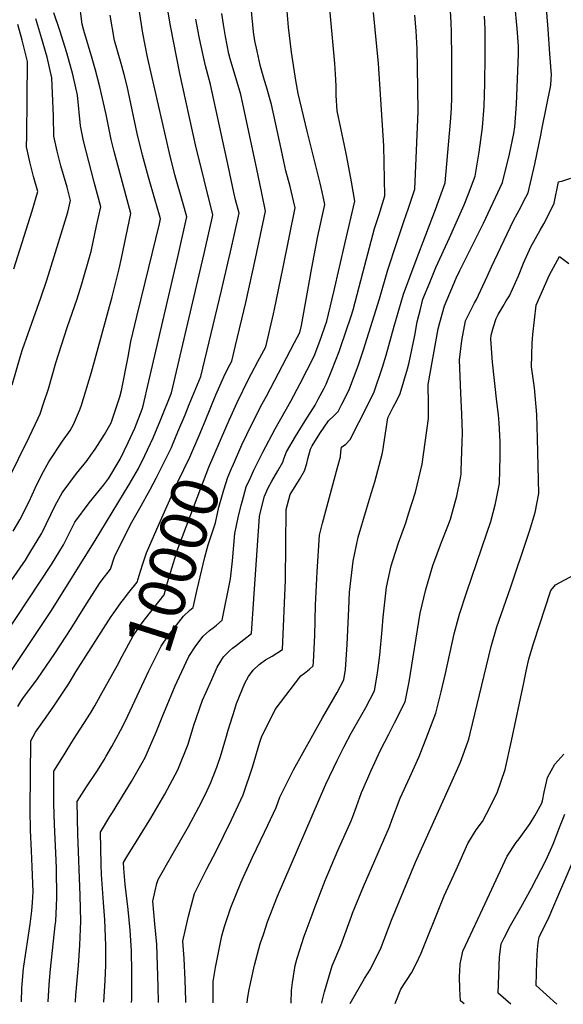
# Model space of a CAD drawing. Units: inches. Extents: x 2619550 to 2625026, y 1480454 to 1485960.
# Drawn here: x 2620141 to 2620475, y 1480570 to 1481174 of the extents above; entities that cross this region are included whole.
import ezdxf
from ezdxf.enums import TextEntityAlignment as Align

# ---------------------------------------------------------------- set-up
doc = ezdxf.new("R2010")
doc.units = ezdxf.units.IN
doc.header["$MEASUREMENT"] = 0
doc.layers.add('tile_2735_25_contour_10ft', color=190, linetype='Continuous')
doc.styles.add('Arial', font='arial.ttf')

msp = doc.modelspace()

# ---------------------------------------------------------------- linework, layer by layer
at = {"layer": 'tile_2735_25_contour_10ft'}
msp.add_line((2620229.08, 1480747.18, 10020), (2620230.66, 1480751.02, 10020), dxfattribs=at)
for points, elevation in [([(2620132.47, 1480769.34), (2620160.62, 1480811.51), (2620187.5, 1480854.59), (2620208.37, 1480889), (2620213.97, 1480898.7), (2620217.89, 1480906.7), (2620223.11, 1480917.65), (2620227.57, 1480928.45), (2620234.3, 1480945.27), (2620254.44, 1481030.73), (2620259.28, 1481052.47), (2620259.72, 1481054.47), (2620249.01, 1481097.62), (2620239.47, 1481141.28), (2620233.77, 1481170.64), (2620231.19, 1481185.04)], 9970), ([(2620137.12, 1480860.4), (2620141.16, 1480867.3), (2620146.93, 1480878.48), (2620150.69, 1480886.65), (2620154.77, 1480895.03), (2620159.04, 1480902.99), (2620167.38, 1480915.63), (2620172.13, 1480922.15), (2620174.07, 1480925.88), (2620177.87, 1480934.5), (2620178.76, 1480937.11), (2620185.26, 1480958.04), (2620197.87, 1481004.16), (2620202.1, 1481021.32), (2620203.56, 1481027.99), (2620209.35, 1481055.46), (2620199.11, 1481093.39), (2620197.34, 1481100.85), (2620194.17, 1481116.19), (2620190.4, 1481133.08), (2620187.73, 1481143.39), (2620185.71, 1481150.5), (2620180.58, 1481167.69), (2620179.4, 1481171.68), (2620177.57, 1481185.97)], 9940), ([(2620230.66, 1480751.02), (2620236.55, 1480765.27), (2620237.78, 1480768.09), (2620244.98, 1480783.37), (2620249.29, 1480789.82), (2620253.79, 1480795.9), (2620257.74, 1480799.33), (2620259.82, 1480800.89), (2620261.87, 1480802.56), (2620265.45, 1480805.77), (2620270.59, 1480830.97), (2620271.88, 1480842.16), (2620273.22, 1480858.82), (2620275.3, 1480868.74), (2620277.1, 1480876.19), (2620277.62, 1480878.26), (2620280.28, 1480887.61), (2620282.58, 1480892.76), (2620284.98, 1480897.87), (2620290.36, 1480908.89), (2620298, 1480923.22), (2620307.6, 1480940.19), (2620313.35, 1480951.08), (2620321.85, 1480967.78), (2620325.33, 1480976.96), (2620329.7, 1480989.36), (2620333.95, 1481007.25), (2620340.98, 1481037.49), (2620346.87, 1481063.04), (2620344.77, 1481074.8), (2620341.94, 1481090.19), (2620340.47, 1481097.03), (2620336.05, 1481118.47), (2620335.49, 1481127.92), (2620335.46, 1481133.38), (2620335.27, 1481137.59), (2620334.61, 1481147.42), (2620330.91, 1481187.92)], 10020), ([(2620117.55, 1480774.72), (2620160.58, 1480839.93), (2620167.95, 1480851.84), (2620170.83, 1480857.64), (2620173.7, 1480863.3), (2620175.02, 1480865.79), (2620183.69, 1480877.65), (2620192.68, 1480888.77), (2620195.75, 1480892.8), (2620202.8, 1480904.57), (2620207.67, 1480914.71), (2620211.8, 1480923.59), (2620216.35, 1480935.27), (2620216.83, 1480937.25), (2620220.48, 1480952.49), (2620238.34, 1481029.54), (2620243.08, 1481050.73), (2620243.65, 1481053.28), (2620241.41, 1481061.36), (2620236.39, 1481079.11), (2620233.06, 1481092.39), (2620219.52, 1481151.38), (2620216.8, 1481166.13), (2620214.42, 1481180.71)], 9960), ([(2620209.83, 1480571.02), (2620209.91, 1480572.78), (2620209.99, 1480576.55), (2620210.01, 1480589.6), (2620209.69, 1480602.55), (2620208.86, 1480615.3), (2620207.63, 1480627.95), (2620205.84, 1480643.46), (2620204.98, 1480653.18), (2620204.89, 1480656.84), (2620206.9, 1480660.41), (2620212.61, 1480669.66), (2620221.62, 1480684.17), (2620230.29, 1480698.81), (2620238.26, 1480713.72), (2620244.47, 1480729.49), (2620248.08, 1480741.16), (2620253.46, 1480756.49), (2620255.52, 1480761.51), (2620259, 1480769.33), (2620262.43, 1480776.9), (2620266.24, 1480783.18), (2620270, 1480786.81), (2620271.76, 1480788.44), (2620274.02, 1480790.16), (2620283.55, 1480797.55), (2620284.89, 1480818.79), (2620285, 1480821.89), (2620288.38, 1480869.3), (2620289.05, 1480872.25), (2620291.46, 1480881.73), (2620293.79, 1480886.87), (2620295.9, 1480891.11), (2620299.62, 1480897.33), (2620302.69, 1480902.74), (2620303.33, 1480904.67), (2620304.85, 1480908.99), (2620310.4, 1480918.53), (2620316.46, 1480928.13), (2620322.48, 1480937.72), (2620324.47, 1480941.32), (2620327.98, 1480948.11), (2620329.27, 1480950.65), (2620332.87, 1480959.08), (2620337.33, 1480970.55), (2620338.18, 1480973.11), (2620344.57, 1480992.33), (2620345.83, 1480996.2), (2620348.36, 1481005.69), (2620351.76, 1481018.96), (2620359.08, 1481046.14), (2620361.8, 1481054.71), (2620365.31, 1481066.32), (2620364.77, 1481096.88), (2620361.39, 1481147.54), (2620358.44, 1481178.88)], 10030), ([(2620243.13, 1480570.86), (2620243.13, 1480572.22), (2620242.7, 1480584.78), (2620242.07, 1480597.96), (2620241.37, 1480608.54), (2620243.2, 1480616.83), (2620244.79, 1480623.88), (2620246.53, 1480630.88), (2620248.5, 1480637.79), (2620255.97, 1480652.91), (2620261.66, 1480663.74), (2620271.15, 1480683.15), (2620278.38, 1480698.43), (2620284.14, 1480715.5), (2620288.6, 1480730.82), (2620289.52, 1480733.81), (2620298, 1480750.73), (2620313.81, 1480771.54), (2620316.1, 1480773.09), (2620319.07, 1480775.52), (2620321.36, 1480777.66), (2620321.56, 1480780.11), (2620322.33, 1480796.16), (2620322.74, 1480814.96), (2620323.87, 1480835.44), (2620325.15, 1480857.82), (2620327.02, 1480865.15), (2620336.33, 1480899.49), (2620338.05, 1480905.95), (2620338.37, 1480909.1), (2620338.76, 1480912), (2620341.4, 1480913.78), (2620344.01, 1480916.6), (2620354.62, 1480937.38), (2620358.88, 1480945.78), (2620363.92, 1480960.99), (2620366.08, 1480968.41), (2620371.09, 1480986.13), (2620376.72, 1481005.81), (2620384.53, 1481026.75), (2620396.4, 1481057.86), (2620398.29, 1481063.03), (2620402.32, 1481074.27), (2620405.6, 1481111.45), (2620406.29, 1481119.91), (2620406.43, 1481126.65), (2620406.5, 1481133.9), (2620406.53, 1481150.55), (2620406.28, 1481167.18), (2620406.1, 1481172.51), (2620405.49, 1481183.77)], 10050), ([(2620267.76, 1480923.83), (2620269.73, 1480928.38), (2620274.57, 1480939.25), (2620281.9, 1480954.16), (2620283.44, 1480957.17), (2620287.43, 1480964.48), (2620292.23, 1480973.56), (2620296.96, 1480993.77), (2620297.63, 1480996.73), (2620302.77, 1481021.48), (2620310.26, 1481058.92), (2620309.28, 1481063.06), (2620307.11, 1481071.96), (2620304.58, 1481081.55), (2620303.34, 1481087.26), (2620301.69, 1481095.14), (2620295.8, 1481122.29), (2620292.66, 1481133.23), (2620291.47, 1481136.95), (2620289.34, 1481144.23), (2620288.77, 1481146.54), (2620286.85, 1481154.95), (2620285.58, 1481161.43), (2620284.77, 1481166.92), (2620283.18, 1481181.92)], 10000), ([(2620280.63, 1480919.75), (2620282.56, 1480923.89), (2620290.09, 1480938.42), (2620292.75, 1480943.21), (2620309.89, 1480976.15), (2620313.1, 1480982.33), (2620314.08, 1480986.61), (2620320.42, 1481021.93), (2620324.17, 1481041.42), (2620328.56, 1481060.98), (2620326.93, 1481068.75), (2620325.72, 1481074.05), (2620317.62, 1481105.89), (2620312.14, 1481129.1), (2620310.6, 1481137.08), (2620307.94, 1481154.51), (2620306.17, 1481169.8), (2620305.15, 1481182.01)], 10010), ([(2620280.89, 1480570.69), (2620280.99, 1480572.96), (2620281.97, 1480578.8), (2620285.35, 1480593.91), (2620288.79, 1480606.84), (2620290.93, 1480613.38), (2620293.28, 1480620.44), (2620299.52, 1480636.12), (2620329.02, 1480704.98), (2620336, 1480719.6), (2620340.3, 1480728.15), (2620344.72, 1480736.19), (2620353.66, 1480752.13), (2620359.03, 1480762.23), (2620360.41, 1480770.64), (2620360.99, 1480774.67), (2620362.32, 1480784.25), (2620363.77, 1480799.75), (2620364.24, 1480807.57), (2620366.41, 1480825.98), (2620368.48, 1480835.42), (2620369.26, 1480838.94), (2620370.17, 1480842.37), (2620373.68, 1480853.09), (2620378.17, 1480865.41), (2620378.87, 1480867.58), (2620379.94, 1480870.88), (2620384.23, 1480884.32), (2620388.16, 1480901.41), (2620392.12, 1480929.48), (2620392.15, 1480933.24), (2620392.07, 1480938.31), (2620392, 1480950.37), (2620398.13, 1480984.58), (2620399.09, 1480988.48), (2620401.93, 1480998.66), (2620409.23, 1481015.6), (2620411.4, 1481020.43), (2620417.46, 1481032.64), (2620425.83, 1481049.46), (2620437.54, 1481074.45), (2620441.98, 1481091.88), (2620444.62, 1481104.41), (2620445.11, 1481108.53), (2620446.18, 1481122.58), (2620447.5, 1481153.29), (2620447.49, 1481158.17), (2620446.57, 1481168.92), (2620445.1, 1481184.12)], 10070), ([(2620307.76, 1480570.57), (2620307.92, 1480578.33), (2620308.58, 1480583.15), (2620310.17, 1480593.74), (2620311.41, 1480598.08), (2620315.82, 1480611.71), (2620320.66, 1480624.79), (2620321.94, 1480628.19), (2620328.78, 1480645.87), (2620336.53, 1480664.23), (2620344.64, 1480682.53), (2620346.06, 1480686.23), (2620347.96, 1480691.25), (2620351.08, 1480699.93), (2620354.81, 1480708.65), (2620356.74, 1480713.02), (2620362.67, 1480725.93), (2620367.7, 1480735.75), (2620371.32, 1480742.59), (2620377.83, 1480755.44), (2620380.2, 1480767.74), (2620387.03, 1480810.07), (2620390.51, 1480824.54), (2620394.9, 1480839.31), (2620400.09, 1480853.47), (2620404.02, 1480863.31), (2620405.59, 1480867.64), (2620406.92, 1480872.29), (2620409.64, 1480881.78), (2620411.75, 1480892.86), (2620412.18, 1480895.41), (2620412.25, 1480897.34), (2620412.88, 1480915.17), (2620412.93, 1480920.4), (2620412.54, 1480932.14), (2620411.92, 1480944.98), (2620411.12, 1480965.49), (2620412.53, 1480977.45), (2620414.79, 1480989.41), (2620420.43, 1481000.52), (2620421.68, 1481002.56), (2620428.09, 1481016.64), (2620430.8, 1481022.68), (2620444.3, 1481051.09), (2620447.83, 1481057.35), (2620451.99, 1481065.3), (2620453.39, 1481068.07), (2620457.39, 1481085.67), (2620461.05, 1481103.41), (2620461.74, 1481106.87), (2620467.2, 1481134.24), (2620467.49, 1481137.98), (2620467.59, 1481140.45), (2620466.67, 1481153.4), (2620465.56, 1481168.6), (2620464.41, 1481183.8)], 10080), ([(2620127.34, 1480878.6), (2620146.93, 1480918.02), (2620152.37, 1480929.72), (2620153.58, 1480932.37), (2620155.76, 1480938.62), (2620158.79, 1480947.77), (2620163.33, 1480963.59), (2620170.27, 1480985.42), (2620176.39, 1481002.98), (2620179.33, 1481012.22), (2620184.45, 1481029.9), (2620184.93, 1481032), (2620188.33, 1481047.75), (2620190.84, 1481059.44), (2620186.78, 1481074.58), (2620180.33, 1481099.98), (2620178.39, 1481109.16), (2620176.58, 1481128.08), (2620173.81, 1481140.69), (2620170.05, 1481153.97), (2620165.7, 1481167.65), (2620162, 1481178.52)], 9930), ([(2620131.18, 1480823.02), (2620144.58, 1480842.59), (2620147.41, 1480847.01), (2620154.6, 1480859.01), (2620162.96, 1480875.98), (2620167.22, 1480883.95), (2620175.89, 1480895.81), (2620182.47, 1480903.63), (2620184.89, 1480906.93), (2620187.38, 1480910.64), (2620193.22, 1480919.58), (2620197.26, 1480926.88), (2620202.67, 1480942.85), (2620203.58, 1480946.62), (2620207.65, 1480967.36), (2620209.33, 1480976.83), (2620213.03, 1480992.05), (2620218.23, 1481012.92), (2620226.87, 1481048.99), (2620227.57, 1481052.1), (2620226.92, 1481054.45), (2620224.16, 1481064.11), (2620220.22, 1481077.75), (2620216.49, 1481091.27), (2620213.31, 1481104.45), (2620207.02, 1481133.63), (2620205.3, 1481140.62), (2620203.38, 1481147.51), (2620199.25, 1481161.64), (2620196.73, 1481177.16)], 9950), ([(2620136.47, 1480950.18), (2620141.85, 1480968.59), (2620142.88, 1480971.95), (2620146.22, 1480981.74), (2620154.07, 1481003.52), (2620157.81, 1481014.48), (2620164.94, 1481037.47), (2620170.73, 1481056.25), (2620172.33, 1481063.42), (2620170.21, 1481071.62), (2620168, 1481079.09), (2620166.36, 1481084.61), (2620164.14, 1481093.69), (2620162.06, 1481102.82), (2620161.79, 1481115.09), (2620160.88, 1481138.7), (2620157.9, 1481151.45), (2620154.1, 1481164.76), (2620150.96, 1481174.96)], 9920), ([(2620226.3, 1480570.94), (2620226.17, 1480580.75), (2620225.76, 1480593.68), (2620225.22, 1480606.59), (2620224.18, 1480619.28), (2620222.77, 1480633.18), (2620224.28, 1480639.5), (2620225.41, 1480643.9), (2620226.09, 1480646.47), (2620234.51, 1480661.22), (2620244.75, 1480679), (2620251.08, 1480690.83), (2620255.13, 1480698.87), (2620258.55, 1480705.99), (2620262.16, 1480715.42), (2620264.46, 1480721.87), (2620267.78, 1480732.96), (2620269.22, 1480738.2), (2620273.2, 1480751.12), (2620274.23, 1480754.42), (2620279.31, 1480767.05), (2620281.53, 1480771.14), (2620284.54, 1480775.03), (2620288.1, 1480778.42), (2620292.04, 1480781.26), (2620296.2, 1480783.56), (2620302.46, 1480787.61), (2620304.25, 1480830.16), (2620304.73, 1480873.57), (2620307.27, 1480882.8), (2620312.83, 1480892.03), (2620315.97, 1480897.42), (2620317.52, 1480901.93), (2620318.1, 1480904.76), (2620319.72, 1480910.76), (2620320.79, 1480912.64), (2620325.41, 1480920.31), (2620330.64, 1480928.06), (2620333.92, 1480931.08), (2620336.58, 1480933.77), (2620339, 1480938.38), (2620343.24, 1480946.77), (2620349.04, 1480961.93), (2620352.2, 1480971.69), (2620361.96, 1481003.03), (2620367.14, 1481020.85), (2620372.71, 1481037.63), (2620377, 1481050.38), (2620379.95, 1481058.74), (2620383.81, 1481070.3), (2620385.43, 1481108.45), (2620385.7, 1481118.05), (2620385.5, 1481132.5), (2620385.15, 1481156.53), (2620384.51, 1481167.5), (2620383.85, 1481177.15)], 10040), ([(2620242.62, 1480931.8), (2620245.26, 1480938.16), (2620252.25, 1480955.27), (2620264.95, 1481008.15), (2620269.55, 1481027.6), (2620270.55, 1481031.91), (2620275.8, 1481055.65), (2620273.67, 1481063.74), (2620272.51, 1481068.29), (2620269.26, 1481083.78), (2620258.22, 1481134.59), (2620255.77, 1481143.71), (2620255.13, 1481146.03), (2620252.09, 1481160.03), (2620251.27, 1481163.87), (2620249.18, 1481174.62)], 9980), ([(2620254.95, 1480927.89), (2620261.62, 1480943.97), (2620266.38, 1480955), (2620268.84, 1480960.14), (2620271.36, 1480964.78), (2620273.67, 1480974.32), (2620279.89, 1481000.78), (2620285.92, 1481027.84), (2620291.95, 1481056.87), (2620289.88, 1481067.86), (2620287.61, 1481078.64), (2620285.3, 1481089.4), (2620276.83, 1481128.5), (2620270.39, 1481150.43), (2620269.62, 1481153.35), (2620267.4, 1481164.07), (2620266.17, 1481171.41), (2620265.2, 1481178.25)], 9990), ([(2620259.98, 1480570.79), (2620259.97, 1480583.9), (2620261.39, 1480592.34), (2620261.96, 1480595.47), (2620264.15, 1480606.78), (2620265.33, 1480611.81), (2620266.79, 1480617.5), (2620268.45, 1480622.57), (2620270.7, 1480629.19), (2620276.92, 1480644.3), (2620278.56, 1480648), (2620284.15, 1480660.16), (2620291.41, 1480675.43), (2620293.42, 1480679.71), (2620298.61, 1480690.73), (2620300.84, 1480696.92), (2620309.32, 1480713.85), (2620327.07, 1480745.7), (2620336.13, 1480761.3), (2620340.23, 1480769.01), (2620341.13, 1480775.37), (2620342.28, 1480790.75), (2620342.74, 1480804.08), (2620343.17, 1480812.56), (2620343.71, 1480822.94), (2620345.82, 1480841.87), (2620349.01, 1480856.54), (2620353.99, 1480873.8), (2620357.17, 1480884), (2620359.19, 1480890.58), (2620363.75, 1480907.51), (2620364.05, 1480909.58), (2620367.26, 1480929.88), (2620370.52, 1480936.37), (2620372.67, 1480940.64), (2620374.75, 1480944.77), (2620379.15, 1480960.02), (2620380.2, 1480963.9), (2620383.66, 1480980.4), (2620385.21, 1480988.76), (2620387.16, 1480996.66), (2620388.76, 1481002.83), (2620392.87, 1481013.05), (2620396.59, 1481022.28), (2620404.94, 1481040.44), (2620414.04, 1481060.73), (2620416.8, 1481067.54), (2620420.82, 1481078.24), (2620423.23, 1481093.09), (2620425.35, 1481108.24), (2620426.29, 1481121.25), (2620426.71, 1481135.26), (2620426.97, 1481151.92), (2620426.96, 1481168.56), (2620426.56, 1481176.63)], 10060), ([(2620137.52, 1481021.42), (2620145.11, 1481045.27), (2620148.76, 1481057.08), (2620152.24, 1481068.95), (2620149.58, 1481078.09), (2620147.33, 1481087.16), (2620145.28, 1481096.3), (2620145.56, 1481103.08), (2620145.79, 1481125.9), (2620145.93, 1481148.8), (2620144.54, 1481154.5), (2620142.69, 1481161.73), (2620139.92, 1481171.4)], 9910), ([(2620326.55, 1480570.48), (2620326.81, 1480571.69), (2620328.28, 1480577.39), (2620332.95, 1480593.45), (2620338.39, 1480605.87), (2620344.77, 1480623.83), (2620345.51, 1480625.74), (2620352.2, 1480642.24), (2620368.14, 1480678.88), (2620369.61, 1480682.89), (2620374.74, 1480696.47), (2620380.72, 1480709.29), (2620386.33, 1480722.02), (2620391.82, 1480735.68), (2620396.63, 1480748.66), (2620399.91, 1480761.67), (2620402.66, 1480772.86), (2620407.96, 1480797.33), (2620410.48, 1480807.14), (2620411.12, 1480809.4), (2620415.4, 1480822.5), (2620428.06, 1480859.06), (2620430.35, 1480866.27), (2620433.33, 1480877.41), (2620435.8, 1480889.5), (2620436.19, 1480906.18), (2620436.09, 1480915.09), (2620435.5, 1480926.77), (2620435.1, 1480931.8), (2620434.07, 1480939.78), (2620431.54, 1480964.06), (2620430.52, 1480978.16), (2620430.65, 1480980.69), (2620432, 1480985.78), (2620433.67, 1480990.99), (2620434.87, 1480993.39), (2620438.09, 1480998.47), (2620439.94, 1481001.65), (2620441.82, 1481004.9), (2620447.35, 1481017.07), (2620450.54, 1481024.97), (2620455.07, 1481034.88), (2620460.76, 1481045.2), (2620462.87, 1481048.93), (2620466.6, 1481056.2), (2620469.22, 1481061.7), (2620471.96, 1481074.86), (2620474.68, 1481075.35), (2620479.52, 1481077.12)], 10090), ([(2620344.08, 1480570.4), (2620352.88, 1480585.57), (2620356.62, 1480591.47), (2620361.33, 1480600.95), (2620362.63, 1480603.58), (2620369.35, 1480621.43), (2620384.16, 1480656.99), (2620405.82, 1480705.13), (2620411.77, 1480718.48), (2620416.89, 1480732.54), (2620417.71, 1480736.08), (2620430.67, 1480789.58), (2620434.2, 1480801.53), (2620438.25, 1480813.3), (2620442.74, 1480826.23), (2620452.97, 1480856.7), (2620454.17, 1480860.31), (2620457.55, 1480871.77), (2620459.97, 1480883.46), (2620459.58, 1480900.33), (2620459.13, 1480917.21), (2620458.64, 1480931.87), (2620457.27, 1480948.31), (2620455.33, 1480961.32), (2620455.75, 1480975.75), (2620456.2, 1480981.16), (2620458.35, 1480999.03), (2620466.45, 1481017.75), (2620472.52, 1481028.87), (2620478.38, 1481024.75)], 10100), ([(2620234.94, 1480913.41), (2620238.29, 1480921.35), (2620242.62, 1480931.8)], 9980), ([(2620204.81, 1480818.36), (2620208.18, 1480822.65), (2620213.26, 1480829.05), (2620214.48, 1480833.16), (2620216.55, 1480839.61), (2620218.95, 1480847.05), (2620226.69, 1480864.87), (2620238.21, 1480890.58), (2620245.63, 1480905.81), (2620251.27, 1480919.02), (2620254.95, 1480927.89)], 9990), ([(2620190.7, 1480759.35), (2620201.1, 1480777.96), (2620203.94, 1480783.55), (2620210.81, 1480796.04), (2620213.07, 1480799.4), (2620215.17, 1480802.47), (2620218.34, 1480806.72), (2620229.76, 1480821.15), (2620231.8, 1480828.72), (2620233.89, 1480835.64), (2620238.29, 1480849.52), (2620248.42, 1480876.53), (2620257.31, 1480899.68), (2620267.76, 1480923.83)], 10000), ([(2620210.32, 1480753.13), (2620220.31, 1480774.57), (2620227.88, 1480789.71), (2620232.29, 1480796.13), (2620241.75, 1480808.21), (2620245.58, 1480811.76), (2620247.6, 1480813.46), (2620250.08, 1480824.54), (2620254.83, 1480844.4), (2620256.77, 1480851.88), (2620261.32, 1480865.51), (2620263.42, 1480874.98), (2620265.58, 1480882.91), (2620266.47, 1480885.75), (2620268.93, 1480893.57), (2620271.19, 1480898.75), (2620272.42, 1480901.52), (2620277.61, 1480913.25), (2620280.63, 1480919.75)], 10010), ([(2620139.96, 1480752.66), (2620141.88, 1480755.77), (2620143.08, 1480757.58), (2620152.01, 1480769.66), (2620162.78, 1480785.15), (2620172.78, 1480800.65), (2620181.14, 1480814.02), (2620190.06, 1480828.2), (2620191.85, 1480830.52), (2620196.86, 1480836.95), (2620199.24, 1480844.53), (2620209.15, 1480864.47), (2620214.9, 1480874.46), (2620221.15, 1480885.91), (2620224.94, 1480892.94), (2620234.26, 1480911.79), (2620234.94, 1480913.41)], 9980), ([(2620371.59, 1480570.27), (2620375.21, 1480579.15), (2620381.63, 1480589.11), (2620384.47, 1480594.72), (2620387.68, 1480601.21), (2620399.64, 1480631.29), (2620401.81, 1480636.33), (2620409.04, 1480652.45), (2620416.33, 1480668.54), (2620421.51, 1480676.97), (2620425.27, 1480682.1), (2620427.86, 1480686.76), (2620434.27, 1480699.74), (2620439.24, 1480713.92), (2620443.11, 1480731.61), (2620450.72, 1480767.13), (2620452.12, 1480774.45), (2620453.82, 1480781.68), (2620456.64, 1480791.31), (2620467.32, 1480823.84), (2620470.19, 1480827.33), (2620481.15, 1480833.29)], 10110), ([(2620142.17, 1480571.33), (2620142.52, 1480579.76), (2620142.69, 1480582.09), (2620143.44, 1480591.85), (2620143.73, 1480593.16), (2620147.62, 1480619.1), (2620148.56, 1480627.21), (2620149.06, 1480632.37), (2620149.43, 1480638.84), (2620148.84, 1480654.17), (2620148.41, 1480664.03), (2620147.76, 1480676.64), (2620147.48, 1480689.35), (2620147.88, 1480731.66), (2620150.76, 1480736.9), (2620157.43, 1480746.14), (2620162.16, 1480752.86), (2620171.48, 1480767.09), (2620175.67, 1480773.85), (2620197.24, 1480807.89), (2620198.41, 1480809.66), (2620203.28, 1480816.42), (2620204.81, 1480818.36)], 9990), ([(2620158.67, 1480571.26), (2620159.14, 1480581.77), (2620159.35, 1480584.44), (2620160.05, 1480591.32), (2620162.95, 1480618.14), (2620163.22, 1480620.76), (2620163.73, 1480629.97), (2620163.96, 1480635.41), (2620163.73, 1480653.11), (2620163.57, 1480658.25), (2620162.4, 1480680.23), (2620162.03, 1480692.92), (2620162.09, 1480705.49), (2620162.13, 1480712.95), (2620167.94, 1480722.43), (2620174.16, 1480732.48), (2620184.52, 1480748.63), (2620187.25, 1480753.16), (2620190.7, 1480759.35)], 10000), ([(2620175.43, 1480571.18), (2620175.45, 1480571.65), (2620175.6, 1480575.45), (2620177.25, 1480593.58), (2620178.07, 1480606.2), (2620178.7, 1480620.95), (2620178.29, 1480636.55), (2620176.89, 1480674.34), (2620176.6, 1480683.82), (2620176.39, 1480694.25), (2620182.17, 1480703.25), (2620188.38, 1480712.71), (2620192.89, 1480719.88), (2620194.26, 1480722.1), (2620197.61, 1480728.04), (2620203.08, 1480737.88), (2620206.05, 1480743.96), (2620210.32, 1480753.13)], 10010), ([(2620192.84, 1480571.1), (2620193.61, 1480584.53), (2620193.92, 1480593.89), (2620194.04, 1480605.91), (2620193.35, 1480621.78), (2620192.55, 1480632.29), (2620191.35, 1480649.6), (2620191.17, 1480655.59), (2620190.64, 1480675.55), (2620196.42, 1480685.06), (2620198.02, 1480687.53), (2620209.82, 1480706.6), (2620216.28, 1480718.08), (2620218.12, 1480721.38), (2620224.86, 1480736.96), (2620229.08, 1480747.18)], 10020), ([(2620413.95, 1480570.07), (2620411.72, 1480571.85), (2620411.42, 1480579.37), (2620411.17, 1480586.92), (2620411.3, 1480590.18), (2620411.53, 1480594.58), (2620412.77, 1480600.36), (2620413.23, 1480602.5), (2620425.49, 1480628.73), (2620440.48, 1480660.79), (2620446.04, 1480669.1), (2620447.84, 1480671.33), (2620454.5, 1480680.8), (2620457.45, 1480685.62), (2620461.68, 1480693.3), (2620462.16, 1480694.82), (2620463.23, 1480700.06), (2620465.2, 1480709.04), (2620469.68, 1480717.3), (2620475.2, 1480723.4)], 10120), ([(2620442.7, 1480569.94), (2620434.96, 1480576.62), (2620435.73, 1480598.88), (2620436.85, 1480606.88), (2620438.89, 1480611.03), (2620442.4, 1480618.16), (2620448.79, 1480629.18), (2620455.39, 1480641.08), (2620464.45, 1480658.58), (2620468.65, 1480668.19), (2620472.58, 1480678.44), (2620475.92, 1480686.5)], 10130), ([(2620470.9, 1480569.81), (2620458.19, 1480581.4), (2620458.66, 1480596.14), (2620459.07, 1480603.54), (2620459.46, 1480607.53), (2620460.09, 1480611.19), (2620465.57, 1480622.13), (2620469.77, 1480631.75), (2620480.34, 1480656.5)], 10140)]:
    msp.add_lwpolyline(points, dxfattribs=dict(at, elevation=elevation))

# ---------------------------------------------------------------- texts
at = {"color": 18, "style": 'Arial'}
msp.add_text('10000', height=28.8, rotation=72.41044, dxfattribs=at).set_placement((2620235.17, 1480839.7), align=Align.MIDDLE_CENTER)

doc.saveas('drawing.dxf')
